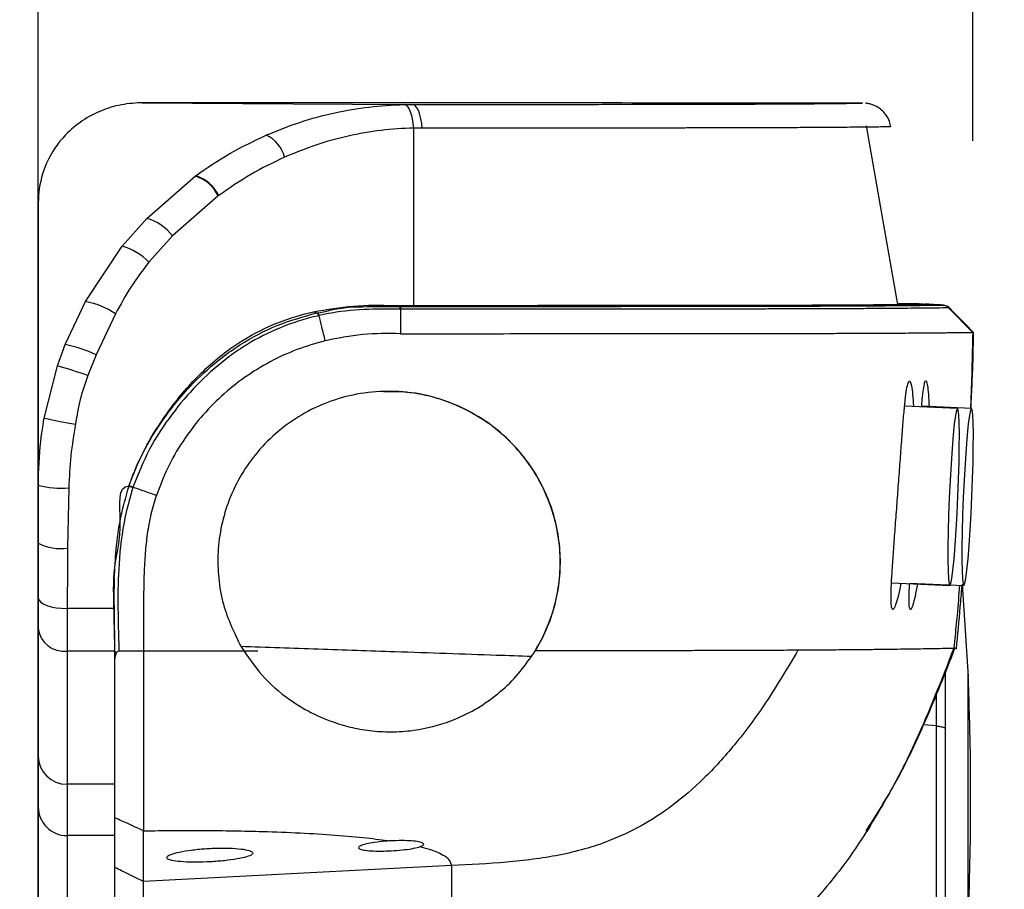
# Model space of a CAD drawing. Units: millimetres. Extents: x 0 to 297, y 0 to 210.
# Drawn here: x 51 to 56, y 134 to 139 of the extents above; entities that cross this region are included whole.
import ezdxf

# ---------------------------------------------------------------- set-up
doc = ezdxf.new("R2010")
doc.units = ezdxf.units.MM
doc.linetypes.add('SLD-Solid', pattern=[0])
doc.layers.add('DEFAULT', color=179, linetype='SLD-Solid')
doc.styles.add('SLDTEXTSTYLE2', font='GOTHIC.TTF', dxfattribs={"width": 0.913})
doc.dimstyles.new('SLDDIMSTYLE0', dxfattribs={"dimtxt": 3.5, "dimasz": 3.302, "dimexe": 0, "dimexo": 0.0625, "dimgap": 0.875, "dimtad": 1, "dimdec": 0, "dimlfac": 20, "dimrnd": 1e-09, "dimzin": 12, "dimdsep": 46, "dimtxsty": 'SLDTEXTSTYLE2', "dimsah": 1, "dimcen": 0.09, "dimadec": 0, "dimazin": 3, "dimtfac": 1, "dimtdec": 0, "dimtmove": 0, "dimatfit": 0, "dimfxl": 0, "dimfrac": 2, "dimtolj": 1, "dimtzin": 12, "dimarcsym": 0})

# ---------------------------------------------------------------- blocks, each defined once
blk = doc.blocks.new('_D_1')
at = {"layer": 'DEFAULT'}
for p, q in [((27.1816, 136.3524), (27.1816, 182.0153)), ((51.4128, 136.8462), (51.4128, 182.0153)), ((27.1816, 181.0153), (20.8316, 181.0153)), ((27.1816, 181.0153), (51.4128, 181.0153)), ((51.4128, 181.0153), (57.7628, 181.0153))]:
    blk.add_line(p, q, dxfattribs=at)
for points in [[(27.1816, 181.0153), (23.8796, 181.5233), (23.8796, 180.5073)], [(51.4128, 181.0153), (54.7148, 180.5073), (54.7148, 181.5233)]]:
    blk.add_solid(points, dxfattribs=at)
at = {"layer": 'DEFAULT', "char_height": 3.5, "attachment_point": 1, "style": 'SLDTEXTSTYLE2'}
for s, insert in [('485', (34.9541, 185.4874)), ('Inner width', (26.3791, 179.9312))]:
    blk.add_mtext(s, dxfattribs=dict(at, insert=insert))
blk = doc.blocks.new('_D_2')
at = {"layer": 'DEFAULT'}
for p, q in [((22.3035, 138.1585), (22.3035, 194.6948)), ((56.2909, 138.2324), (56.2909, 194.6948)), ((22.3035, 193.6948), (15.9535, 193.6948)), ((22.3035, 193.6948), (56.2909, 193.6948)), ((56.2909, 193.6948), (62.6409, 193.6948))]:
    blk.add_line(p, q, dxfattribs=at)
for points in [[(22.3035, 193.6948), (19.0015, 194.2028), (19.0015, 193.1868)], [(56.2909, 193.6948), (59.5929, 193.1868), (59.5929, 194.2028)]]:
    blk.add_solid(points, dxfattribs=at)
at = {"layer": 'DEFAULT', "char_height": 3.5, "attachment_point": 1, "style": 'SLDTEXTSTYLE2'}
for s, insert in [('680', (34.9541, 198.1669)), ('Outer width', (25.5138, 192.6106))]:
    blk.add_mtext(s, dxfattribs=dict(at, insert=insert))

msp = doc.modelspace()

# ---------------------------------------------------------------- linework, layer by layer
at = {"color": 7, "linetype": 'SLD-Solid', "lineweight": 25}
for p, q in [((53.4172, 138.2989), (53.3737, 138.2984)), ((51.9787, 137.8275), (52.2317, 138.0483)), ((52.2317, 138.0483), (52.2346, 138.0504)), ((52.3521, 137.9449), (52.1133, 137.7361)), ((52.3548, 137.9469), (52.3521, 137.9449)), ((51.8513, 137.6825), (51.9787, 137.8275)), ((52.1133, 137.7361), (51.9903, 137.5985)), ((51.6589, 137.393), (51.8513, 137.6825)), ((51.5538, 137.1689), (51.6589, 137.393)), ((53.2945, 137.368), (53.2983, 137.368)), ((53.3079, 137.3532), (53.3041, 137.3532)), ((56.0413, 137.3795), (56.0437, 137.3796)), ((56.0433, 137.3796), (56.0428, 137.3798)), ((56.0437, 137.3796), (56.0433, 137.3796)), ((56.1638, 137.3598), (56.2911, 137.2324)), ((51.8155, 137.3284), (51.715, 137.1155)), ((52.8495, 137.3398), (52.8694, 137.3347)), ((52.8791, 137.3204), (52.8769, 137.3199)), ((51.5132, 137.057), (51.5538, 137.1689)), ((51.715, 137.1155), (51.6712, 137.0072)), ((51.4441, 136.7849), (51.5132, 137.057)), ((53.2157, 136.9241), (53.2149, 136.9241)), ((56.2112, 136.8346), (55.9356, 136.8465)), ((56.2843, 136.8352), (56.0249, 136.8464)), ((51.4128, 136.1317), (51.4128, 136.4349)), ((51.8865, 136.4302), (51.8865, 136.4303)), ((51.5717, 136.42), (51.565, 136.1056)), ((51.8096, 135.948), (51.8077, 135.8367)), ((55.8672, 135.9236), (56.1713, 135.9104)), ((55.9618, 135.9233), (56.2444, 135.9111)), ((56.2685, 135.4332), (56.2378, 135.9179)), ((56.1974, 135.6332), (56.1925, 135.5837)), ((51.8128, 135.567), (51.5628, 135.567)), ((51.8128, 135.5274), (51.8128, 135.5671)), ((51.8128, 135.567), (51.8128, 135.5652)), ((52.5596, 135.5674), (51.9615, 135.5669)), ((53.2773, 135.1464), (53.2782, 135.1464)), ((51.8128, 134.8721), (51.5628, 134.8721)), ((51.8128, 134.604), (51.5628, 134.604)), ((51.8128, 134.6043), (51.8128, 134.6188)), ((53.5698, 134.4472), (51.9615, 134.3636)), ((55.5169, 134.3244), (55.5166, 134.3235))]:
    msp.add_line(p, q, dxfattribs=at)
at = {"color": 8, "linetype": 'SLD-Solid', "lineweight": 25}
for p, q in [((56.2857, 137.0234), (56.279, 136.8355)), ((51.8078, 135.7901), (51.5628, 135.7901)), ((56.1012, 135.1768), (56.1012, 135.3434)), ((56.1012, 135.1768), (56.0343, 135.1833))]:
    msp.add_line(p, q, dxfattribs=at)
at = {"color": 7, "linetype": 'SLD-Solid', "lineweight": 25, "flags": 128}
for points in [[(51.9549, 138.431), (52.7438, 138.4264), (53.3637, 138.4229)], [(53.4172, 138.2989), (53.4147, 138.3241), (53.4107, 138.3479), (53.4053, 138.3693), (53.3986, 138.3878), (53.3908, 138.4028), (53.3822, 138.4138), (53.3731, 138.4206), (53.3637, 138.4229)], [(55.9002, 137.3781), (55.8269, 137.7942), (55.736, 138.3103)], [(51.4128, 136.4349), (51.4128, 137.2618), (51.4128, 137.9115)], [(51.4128, 137.9115), (51.4128, 137.6175), (51.4128, 137.5899)], [(51.4128, 137.5899), (51.4128, 137.5173), (51.4128, 137.4282), (51.4128, 137.3231), (51.4128, 137.2027), (51.4128, 137.0677), (51.4128, 136.919), (51.4128, 136.7573), (51.4128, 136.5838), (51.4128, 136.3994), (51.4128, 136.2054), (51.4128, 136.0028), (51.4128, 135.7929), (51.4128, 135.5771), (51.4128, 135.3565), (51.4128, 135.1326), (51.4128, 134.9067), (51.4128, 134.6803), (51.4128, 134.4546), (51.4128, 134.2311), (51.4128, 134.0111), (51.4128, 133.7959)], [(53.2699, 137.3731), (53.2784, 137.3716), (53.2983, 137.368)], [(56.2211, 136.6322), (56.2213, 136.7018), (56.2203, 136.7587), (56.2182, 136.8008), (56.2151, 136.8264), (56.211, 136.8346), (56.2062, 136.825), (56.2008, 136.798), (56.1951, 136.7547), (56.1892, 136.6966), (56.1834, 136.6262), (56.1779, 136.5459), (56.1729, 136.4591), (56.1686, 136.3688), (56.1652, 136.2788), (56.1628, 136.1923), (56.1614, 136.1128), (56.1613, 136.0432), (56.1623, 135.9863), (56.1644, 135.9442), (56.1675, 135.9186), (56.1715, 135.9104), (56.1763, 135.92), (56.1817, 135.947), (56.1875, 135.9903), (56.1934, 136.0484), (56.1992, 136.1188), (56.2047, 136.199), (56.2097, 136.2859), (56.214, 136.3761), (56.2174, 136.4662), (56.2198, 136.5527), (56.2211, 136.6322)], [(56.2942, 136.6329), (56.2944, 136.7025), (56.2934, 136.7594), (56.2913, 136.8014), (56.2882, 136.827), (56.2841, 136.8352), (56.2793, 136.8256), (56.2739, 136.7986), (56.2682, 136.7553), (56.2623, 136.6973), (56.2565, 136.6268), (56.251, 136.5466), (56.246, 136.4597), (56.2417, 136.3695), (56.2383, 136.2794), (56.2359, 136.193), (56.2346, 136.1134), (56.2344, 136.0439), (56.2354, 135.9869), (56.2375, 135.9449), (56.2406, 135.9193), (56.2446, 135.9111), (56.2495, 135.9207), (56.2548, 135.9477), (56.2606, 135.991), (56.2665, 136.049), (56.2723, 136.1195), (56.2778, 136.1997), (56.2828, 136.2866), (56.2871, 136.3768), (56.2905, 136.4669), (56.2929, 136.5533), (56.2942, 136.6329)], [(51.4128, 135.8462), (51.4157, 135.8353), (51.4242, 135.8247), (51.4381, 135.815), (51.4567, 135.8065), (51.4795, 135.7995), (51.5054, 135.7944), (51.5335, 135.7912), (51.5628, 135.7901)]]:
    msp.add_lwpolyline(points, dxfattribs=at)
at = {"color": 7, "linetype": 'SLD-Solid', "lineweight": 25}
for centre, radius, start, end in [((52.5344, 138.1085), 0.1683, 13.2284, 66.1036), ((52.1725, 137.8575), 0.1997, 25.9528, 72.7634), ((52.1753, 137.86), 0.1994, 25.8495, 72.714), ((51.9121, 137.5845), 0.2519, 36.9907, 74.6679), ((51.7595, 137.3735), 0.3224, 44.2815, 73.4591), ((51.595, 137.0161), 0.3824, 54.7832, 80.3859), ((52.8538, 137.3136), 0.0262, 15.0041, 53.4668), ((51.4161, 136.4834), 0.6992, 64.6995, 78.6469), ((50.7229, 134.2712), 2.8957, 70.884, 74.1619), ((51.9577, 138.9526), 2.2277, 256.6713, 260.9268), ((51.5307, 136.84), 0.422, 253.7699, 275.573), ((51.5277, 136.3444), 0.2417, 241.6211, 278.8827), ((51.5484, 135.7031), 0.1369, 187.6862, 276.0251), ((51.5613, 135.0206), 0.1485, 180.5878, 270.5779), ((51.5622, 134.7535), 0.1494, 180.2255, 270.2267)]:
    msp.add_arc(centre, radius, start, end, dxfattribs=at)
for points, knots in [([(51.9549, 138.431), (51.9549, 138.431), (51.9272, 138.431), (51.8416, 138.4239), (51.7407, 138.3928), (51.64, 138.3401), (51.5368, 138.2537), (51.451, 138.1282), (51.4164, 137.9994), (51.4128, 137.9291), (51.4128, 137.9115), (51.4128, 137.9115)], [0, 0, 0, 0, 0.000005, 0.132935, 0.265858, 0.404623, 0.5433, 0.755441, 0.940421, 0.999993, 1, 1, 1, 1]), ([(55.5195, 138.4273), (55.5374, 138.4275), (55.5764, 138.4279), (55.6239, 138.4285), (55.6807, 138.4291), (55.7125, 138.4295), (55.7174, 138.4297), (55.6999, 138.4298), (55.674, 138.4299), (55.6596, 138.4299), (55.6152, 138.4299), (55.5204, 138.43), (55.3252, 138.43), (54.8755, 138.4302), (54.1134, 138.4304), (53.0883, 138.4307), (52.3327, 138.4309), (51.9549, 138.431)], [0, 0, 0, 0, 0.127844, 0.27922, 0.392652, 0.506076, 0.534644, 0.563159, 0.570372, 0.577551, 0.581552, 0.591992, 0.61145, 0.651717, 0.74828, 0.87414, 1, 1, 1, 1]), ([(52.6025, 138.2624), (52.6606, 138.2859), (52.7772, 138.3333), (52.9572, 138.381), (53.1398, 138.4132), (53.261, 138.4194), (53.3218, 138.4224)], [0, 0, 0, 0, 0.253185, 0.508669, 0.753273, 1, 1, 1, 1]), ([(53.3218, 138.4224), (53.3358, 138.4227), (53.3497, 138.4229), (53.3637, 138.4229), (53.3637, 138.4229)], [0, 0, 0, 0, 0.999947, 1, 1, 1, 1]), ([(53.3737, 138.2985), (53.3718, 138.3154), (53.3679, 138.3493), (53.3553, 138.3897), (53.3395, 138.4173), (53.3277, 138.4207), (53.3218, 138.4224)], [0, 0, 0, 0, 0.250003, 0.499994, 0.750003, 1, 1, 1, 1]), ([(53.3637, 138.4229), (53.3798, 138.4229), (53.4855, 138.4229), (53.6733, 138.423), (53.9041, 138.423), (54.0933, 138.4231), (54.267, 138.4233), (54.4224, 138.4234), (54.5577, 138.4236), (54.7045, 138.4238), (54.8492, 138.4241), (55.0186, 138.4245), (55.1762, 138.4251), (55.2603, 138.4255), (55.2983, 138.4257)], [0, 0, 0, 0, 0.007632, 0.049996, 0.09228, 0.13412, 0.176051, 0.233752, 0.291661, 0.349544, 0.4652, 0.58092, 0.810995, 1, 1, 1, 1]), ([(55.8632, 138.306), (55.8616, 138.3155), (55.858, 138.338), (55.8402, 138.3679), (55.817, 138.3933), (55.7925, 138.4104), (55.7697, 138.4208), (55.7509, 138.4261), (55.7386, 138.4282), (55.7333, 138.4288), (55.7318, 138.4289), (55.7315, 138.4289)], [0, 0, 0, 0, 0.141808, 0.335586, 0.5038, 0.650278, 0.774983, 0.875251, 0.942241, 0.98709, 1, 1, 1, 1]), ([(53.3737, 138.2985), (53.3737, 138.2985), (53.3156, 138.2985), (53.2016, 138.2898), (53.0295, 138.2599), (52.8608, 138.2139), (52.7525, 138.1694), (52.6982, 138.147)], [0, 0, 0, 0, 0.000004, 0.247072, 0.496615, 0.747181, 1, 1, 1, 1]), ([(53.3737, 138.0928), (53.3737, 138.1479), (53.3737, 138.2164), (53.3737, 138.2849), (53.3737, 138.2985)], [0, 0, 0, 0, 0.80254, 1, 1, 1, 1]), ([(55.8616, 138.3057), (55.8618, 138.3057), (55.8656, 138.3055), (55.8175, 138.3051), (55.7832, 138.3046), (55.7504, 138.3043), (55.7351, 138.3042)], [0, 0, 0, 0, 0.017891, 0.360287, 0.702714, 1, 1, 1, 1]), ([(52.2346, 138.0504), (52.2929, 138.0907), (52.4102, 138.1716), (52.5382, 138.232), (52.6025, 138.2624)], [0, 0, 0, 0, 0.497124, 1, 1, 1, 1]), ([(52.6982, 138.147), (52.6388, 138.1186), (52.5193, 138.0615), (52.4099, 137.9853), (52.3548, 137.9469)], [0, 0, 0, 0, 0.497183, 1, 1, 1, 1]), ([(53.3738, 137.7713), (53.3738, 137.8249), (53.3737, 137.9321), (53.3737, 138.0393), (53.3737, 138.0928)], [0, 0, 0, 0, 0.5, 1, 1, 1, 1]), ([(51.9903, 137.5985), (51.9577, 137.5562), (51.8922, 137.471), (51.8411, 137.3761), (51.8155, 137.3284)], [0, 0, 0, 0, 0.497121, 1, 1, 1, 1]), ([(52.8495, 137.3398), (52.919, 137.352), (53.0592, 137.3767), (53.1992, 137.3743), (53.2699, 137.3731)], [0, 0, 0, 0, 0.495169, 1, 1, 1, 1]), ([(52.8694, 137.3347), (52.8694, 137.3347), (52.8911, 137.3347), (52.977, 137.3641), (53.1206, 137.3674), (53.2399, 137.3678), (53.2945, 137.368)], [0, 0, 0, 0, 0.000006, 0.153628, 0.612675, 1, 1, 1, 1]), ([(53.3041, 137.3532), (53.2491, 137.3536), (53.1297, 137.3545), (52.9862, 137.343), (52.9005, 137.3249), (52.8791, 137.3204)], [0, 0, 0, 0, 0.390431, 0.847509, 1, 1, 1, 1]), ([(53.2699, 137.3731), (53.3232, 137.3731), (53.4368, 137.3732), (53.5937, 137.3733), (53.7333, 137.3733), (53.8494, 137.3734), (53.9566, 137.3735), (54.0558, 137.3736), (54.1627, 137.3737), (54.2781, 137.3738), (54.4006, 137.3739), (54.5119, 137.3739), (54.6095, 137.374), (54.7376, 137.3741), (54.8779, 137.3742), (55.0137, 137.3743), (55.127, 137.3745), (55.2007, 137.3746), (55.2504, 137.3747), (55.2792, 137.3748), (55.3075, 137.3749), (55.3354, 137.3749), (55.3565, 137.375), (55.3694, 137.3751), (55.3752, 137.3751), (55.3802, 137.3751), (55.3871, 137.3751), (55.3957, 137.3751), (55.406, 137.3752), (55.4179, 137.3752), (55.4422, 137.3753), (55.4682, 137.3754), (55.4938, 137.3755), (55.5115, 137.3756), (55.5303, 137.3757), (55.552, 137.3758), (55.5761, 137.3759), (55.602, 137.376), (55.6297, 137.3761), (55.6491, 137.3762), (55.6606, 137.3763), (55.6637, 137.3763), (55.6668, 137.3764), (55.67, 137.3764), (55.6732, 137.3764), (55.6807, 137.3764), (55.6975, 137.3765), (55.7225, 137.3767), (55.7518, 137.3769), (55.7748, 137.3771), (55.7927, 137.3772), (55.8048, 137.3773), (55.8162, 137.3774), (55.8265, 137.3775), (55.8359, 137.3775), (55.8456, 137.3776), (55.8554, 137.3777), (55.8648, 137.3778), (55.8725, 137.3778), (55.8783, 137.3779), (55.8829, 137.3779), (55.8868, 137.378), (55.8908, 137.378), (55.8947, 137.3781), (55.8986, 137.3781), (55.9025, 137.3781), (55.9064, 137.3782), (55.916, 137.3783), (55.9365, 137.3785), (55.9574, 137.3787), (55.9737, 137.3788), (55.9807, 137.3789), (55.9869, 137.379), (55.9922, 137.379), (55.9966, 137.3791), (56, 137.3791), (56.0032, 137.3792), (56.0063, 137.3792), (56.0099, 137.3792), (56.0133, 137.3793), (56.0164, 137.3793), (56.0194, 137.3793), (56.0235, 137.3794), (56.0284, 137.3794), (56.0333, 137.3795), (56.0368, 137.3795), (56.0392, 137.3796), (56.0406, 137.3796), (56.0412, 137.3796), (56.0413, 137.3796)], [0, 0, 0, 0, 0.010336, 0.022026, 0.031265, 0.039095, 0.046904, 0.055266, 0.062544, 0.073785, 0.08671, 0.100005, 0.112468, 0.125048, 0.156297, 0.187543, 0.216956, 0.250012, 0.260793, 0.272028, 0.283715, 0.295855, 0.308448, 0.312818, 0.314328, 0.316773, 0.320156, 0.324475, 0.329731, 0.335924, 0.343055, 0.368598, 0.380339, 0.389674, 0.401873, 0.416936, 0.433843, 0.453322, 0.475373, 0.5, 0.502666, 0.505387, 0.508162, 0.510991, 0.513875, 0.516813, 0.531394, 0.560433, 0.589611, 0.621854, 0.636143, 0.650739, 0.664355, 0.676992, 0.688649, 0.699328, 0.714133, 0.726523, 0.736499, 0.744728, 0.75, 0.755481, 0.760962, 0.766443, 0.771925, 0.777408, 0.782891, 0.788375, 0.818551, 0.872497, 0.884142, 0.895598, 0.905648, 0.914292, 0.921532, 0.92737, 0.930915, 0.937236, 0.943253, 0.948968, 0.95438, 0.959491, 0.964302, 0.975975, 0.985349, 0.991428, 0.99589, 0.999575, 1, 1, 1, 1]), ([(53.3041, 137.3532), (53.3034, 137.3553), (53.3021, 137.3594), (53.2997, 137.3639), (53.2971, 137.367), (53.2954, 137.3677), (53.2945, 137.368)], [0, 0, 0, 0, 0.250022, 0.499995, 0.750015, 1, 1, 1, 1]), ([(53.2983, 137.368), (53.4076, 137.368), (53.626, 137.368), (53.9292, 137.3681), (54.1951, 137.3682), (54.4079, 137.3683), (54.5761, 137.3684), (54.7113, 137.3685), (54.8512, 137.3687), (54.9877, 137.3688), (55.1134, 137.369), (55.2348, 137.3693), (55.3485, 137.3695), (55.4519, 137.3699), (55.5661, 137.3703), (55.6554, 137.3707), (55.7205, 137.3711), (55.7802, 137.3714), (55.847, 137.3719), (55.9219, 137.3725), (55.9766, 137.3731), (56.0266, 137.3736), (56.0765, 137.3742), (56.1053, 137.3744), (56.132, 137.3748), (56.132, 137.3748), (56.132, 137.3748)], [0, 0, 0, 0, 0.021092, 0.042142, 0.06244, 0.082754, 0.100143, 0.117589, 0.135019, 0.163654, 0.192338, 0.221013, 0.264624, 0.308236, 0.351852, 0.439053, 0.48265, 0.504448, 0.591647, 0.678837, 0.766028, 0.809623, 0.896813, 0.984004, 1, 1, 1, 1, 1]), ([(53.3079, 137.3532), (53.3073, 137.3553), (53.3059, 137.3594), (53.3035, 137.3639), (53.301, 137.367), (53.2992, 137.3677), (53.2983, 137.368)], [0, 0, 0, 0, 0.250023, 0.500002, 0.750015, 1, 1, 1, 1]), ([(53.3041, 137.3532), (53.3041, 137.3342), (53.3041, 137.2917), (53.3041, 137.2491), (53.3041, 137.2255)], [0, 0, 0, 0, 0.446308, 1, 1, 1, 1]), ([(56.1649, 137.3601), (56.1623, 137.36), (56.1452, 137.3598), (56.1064, 137.3593), (56.0599, 137.3588), (56.0094, 137.3583), (55.9548, 137.3578), (55.8798, 137.3571), (55.8131, 137.3567), (55.7533, 137.3563), (55.6882, 137.3559), (55.5988, 137.3555), (55.4845, 137.3551), (55.3809, 137.3548), (55.267, 137.3545), (55.1452, 137.3543), (55.0189, 137.3541), (54.8816, 137.3539), (54.7406, 137.3538), (54.6039, 137.3537), (54.4336, 137.3535), (54.2176, 137.3534), (53.9474, 137.3533), (53.64, 137.3533), (53.4187, 137.3532), (53.3079, 137.3532)], [0, 0, 0, 0, 0.015997, 0.102978, 0.189955, 0.233445, 0.320427, 0.407413, 0.494416, 0.516167, 0.559673, 0.64671, 0.690266, 0.733819, 0.777407, 0.80613, 0.834862, 0.863544, 0.881109, 0.89869, 0.916214, 0.936817, 0.957405, 0.978681, 1, 1, 1, 1]), ([(56.0323, 137.3802), (56.0266, 137.3803), (56.0177, 137.3805), (55.9913, 137.3809), (55.9646, 137.3812), (55.9214, 137.3817), (55.8995, 137.3819)], [0, 0, 0, 0, 0.369105, 0.576567, 0.786041, 1, 1, 1, 1]), ([(56.1397, 137.3748), (56.1162, 137.3761), (56.0832, 137.3778), (56.0502, 137.3795), (56.0407, 137.38)], [0, 0, 0, 0, 0.711878, 1, 1, 1, 1]), ([(56.0413, 137.3795), (56.0487, 137.3791), (56.0787, 137.3776), (56.1087, 137.376), (56.1313, 137.3748)], [0, 0, 0, 0, 0.246033, 1, 1, 1, 1]), ([(56.1649, 137.3601), (56.1626, 137.3621), (56.1581, 137.3663), (56.1499, 137.3708), (56.1412, 137.3739), (56.1351, 137.3745), (56.132, 137.3748)], [0, 0, 0, 0, 0.250011, 0.499972, 0.750001, 1, 1, 1, 1]), ([(56.2954, 137.2325), (56.2843, 137.2438), (56.2629, 137.2654), (56.2149, 137.3141), (56.1816, 137.348), (56.1593, 137.3708)], [0, 0, 0, 0, 0.262439, 0.504965, 1, 1, 1, 1]), ([(51.8865, 136.4303), (51.9088, 136.4882), (51.9535, 136.6042), (52.0621, 136.7842), (52.204, 136.9688), (52.3799, 137.1308), (52.5681, 137.246), (52.7234, 137.3086), (52.819, 137.3323), (52.8495, 137.3398)], [0, 0, 0, 0, 0.1337042, 0.2676494, 0.4518302, 0.635702, 0.7832215, 0.9307823, 1, 1, 1, 1]), ([(51.887, 136.432), (51.8906, 136.4423), (51.9159, 136.5162), (51.9786, 136.6486), (52.0895, 136.8178), (52.2202, 136.9712), (52.3481, 137.0861), (52.4931, 137.1884), (52.6569, 137.2754), (52.7971, 137.3146), (52.8672, 137.3342)], [0, 0, 0, 0, 0.023381, 0.167755, 0.312297, 0.456225, 0.600109, 0.682695, 0.841311, 1, 1, 1, 1]), ([(52.8769, 137.3199), (52.8648, 137.317), (52.7889, 137.2991), (52.6522, 137.252), (52.5021, 137.1725), (52.364, 137.0743), (52.2372, 136.9602), (52.105, 136.8031), (51.9871, 136.6256), (51.9335, 136.4906), (51.9068, 136.4232)], [0, 0, 0, 0, 0.027418, 0.171817, 0.316171, 0.398475, 0.542691, 0.686945, 0.843596, 1, 1, 1, 1]), ([(52.8672, 137.3342), (52.8679, 137.3344), (52.8686, 137.3347), (52.8694, 137.3347), (52.8694, 137.3347)], [0, 0, 0, 0, 0.998687, 1, 1, 1, 1]), ([(52.8769, 137.3199), (52.8751, 137.3237), (52.8715, 137.3314), (52.8686, 137.3333), (52.8672, 137.3342)], [0, 0, 0, 0, 0.500014, 1, 1, 1, 1]), ([(52.8769, 137.3199), (52.8817, 137.3003), (52.8926, 137.2565), (52.9034, 137.2127), (52.9094, 137.1884)], [0, 0, 0, 0, 0.4474212, 1, 1, 1, 1]), ([(53.3041, 137.2255), (53.2381, 137.2263), (53.1063, 137.228), (52.9751, 137.2015), (52.9096, 137.1882)], [0, 0, 0, 0, 0.500351, 1, 1, 1, 1]), ([(53.3041, 137.2255), (53.4045, 137.2255), (53.6006, 137.2255), (53.8768, 137.2256), (54.108, 137.2256), (54.2997, 137.2257), (54.4601, 137.2258), (54.6087, 137.2259), (54.7634, 137.226), (54.9184, 137.2261), (55.0688, 137.2263), (55.2043, 137.2265), (55.3259, 137.2267), (55.4364, 137.2269), (55.4976, 137.2271), (55.5294, 137.2272)], [0, 0, 0, 0, 0.066677, 0.130277, 0.192614, 0.239828, 0.288468, 0.339446, 0.393591, 0.471909, 0.558441, 0.654111, 0.759481, 0.874791, 1, 1, 1, 1]), ([(55.5294, 137.2272), (55.5631, 137.2273), (55.6328, 137.2275), (55.7175, 137.2278), (55.795, 137.2282), (55.8641, 137.2285), (55.9264, 137.2289), (55.9825, 137.2293), (56.0333, 137.2297), (56.0762, 137.2301), (56.1127, 137.2304), (56.1437, 137.2307), (56.172, 137.231), (56.1978, 137.2313), (56.2198, 137.2315), (56.2382, 137.2317), (56.2534, 137.2319), (56.2655, 137.2321), (56.2749, 137.2322), (56.2817, 137.2323), (56.2871, 137.2323), (56.2899, 137.2324), (56.2911, 137.2324)], [0, 0, 0, 0, 0.058575, 0.121394, 0.18805, 0.258013, 0.330635, 0.40515, 0.480671, 0.556195, 0.615865, 0.674189, 0.730487, 0.784028, 0.834031, 0.872397, 0.90722, 0.937964, 0.95801, 0.975202, 0.989286, 1, 1, 1, 1]), ([(56.2822, 136.8353), (56.2822, 136.8354), (56.2844, 136.8865), (56.2885, 136.9746), (56.2937, 137.1049), (56.2949, 137.1895), (56.2955, 137.2325)], [0, 0, 0, 0, 0.00031, 0.307333, 0.647349, 1, 1, 1, 1]), ([(56.2911, 137.2324), (56.2909, 137.2196), (56.2903, 137.1941), (56.2897, 137.1684), (56.2894, 137.1555)], [0, 0, 0, 0, 0.4999841, 1, 1, 1, 1]), ([(56.2955, 137.2325), (56.2955, 137.2325), (56.297, 137.2325), (56.2941, 137.2325), (56.2911, 137.2324)], [0, 0, 0, 0, 0.0081372, 1, 1, 1, 1]), ([(52.9096, 137.1882), (52.8604, 137.1741), (52.7619, 137.146), (52.621, 137.0806), (52.4884, 136.9993), (52.3669, 136.9015), (52.258, 136.7891), (52.164, 136.663), (52.0851, 136.5267), (52.0477, 136.4291), (52.0292, 136.3807)], [0, 0, 0, 0, 0.124651, 0.249676, 0.375201, 0.499947, 0.624499, 0.750127, 0.876015, 1, 1, 1, 1]), ([(56.2894, 137.1555), (56.2893, 137.154), (56.289, 137.1421), (56.2879, 137.0975), (56.2866, 137.0547), (56.2857, 137.0234)], [0, 0, 0, 0, 0.036041, 0.296233, 1, 1, 1, 1]), ([(51.6712, 137.0072), (51.657, 136.9659), (51.6285, 136.8829), (51.6138, 136.7963), (51.6064, 136.7528)], [0, 0, 0, 0, 0.496853, 1, 1, 1, 1]), ([(55.8995, 136.3836), (55.9024, 136.4226), (55.9081, 136.5007), (55.9163, 136.6133), (55.9241, 136.717), (55.9315, 136.8078), (55.9388, 136.8823), (55.9461, 136.9374), (55.9535, 136.9711), (55.9609, 136.9821), (55.9681, 136.9701), (55.9746, 136.9345), (55.9793, 136.8918), (55.981, 136.8553), (55.9815, 136.8445)], [0, 0, 0, 0, 0.08797, 0.176192, 0.263805, 0.351761, 0.439163, 0.526633, 0.614066, 0.701104, 0.788609, 0.875675, 0.963267, 1, 1, 1, 1]), ([(56.0245, 136.8426), (56.0256, 136.8554), (56.0288, 136.8938), (56.0339, 136.9376), (56.0402, 136.9723), (56.0463, 136.9832), (56.0523, 136.9714), (56.0577, 136.936), (56.0616, 136.8919), (56.0629, 136.8535), (56.0634, 136.841)], [0, 0, 0, 0, 0.071627, 0.21491, 0.358116, 0.500702, 0.644044, 0.786654, 0.930135, 1, 1, 1, 1]), ([(53.9885, 135.5412), (53.9888, 135.5417), (54.0151, 135.5811), (54.0618, 135.665), (54.1093, 135.7967), (54.1352, 135.9324), (54.1401, 136.0676), (54.1243, 136.2026), (54.0871, 136.3369), (54.0275, 136.4676), (53.9434, 136.5926), (53.8352, 136.7058), (53.7049, 136.8008), (53.5562, 136.8725), (53.3987, 136.9155), (53.2354, 136.9293), (53.0778, 136.9143), (52.9253, 136.872), (52.787, 136.8062), (52.6618, 136.7175), (52.5564, 136.6122), (52.4702, 136.4909), (52.407, 136.3612), (52.366, 136.2239), (52.3476, 136.0854), (52.3515, 135.9464), (52.381, 135.7762), (52.4354, 135.6642), (52.4699, 135.593)], [0, 0, 0, 0, 0.000471, 0.036336, 0.073317, 0.107994, 0.143611, 0.17968, 0.216609, 0.256484, 0.297332, 0.340775, 0.38545, 0.429215, 0.474382, 0.515929, 0.55881, 0.598264, 0.638948, 0.676971, 0.716173, 0.752898, 0.790755, 0.826436, 0.863148, 0.898993, 0.935768, 1, 1, 1, 1]), ([(54.0051, 135.5654), (54.0094, 135.5726), (54.0378, 135.6191), (54.0822, 135.7116), (54.1218, 135.8438), (54.1401, 135.9788), (54.1381, 136.1128), (54.1155, 136.2464), (54.0714, 136.3795), (54.0043, 136.5084), (53.9121, 136.6305), (53.7959, 136.7391), (53.6587, 136.8274), (53.5049, 136.8897), (53.3556, 136.9233), (53.257, 136.9223), (53.2157, 136.9219)], [0, 0, 0, 0, 0.01245, 0.081211, 0.152102, 0.218859, 0.287362, 0.358084, 0.430454, 0.509501, 0.590495, 0.676079, 0.764168, 0.849003, 0.9366, 1, 1, 1, 1]), ([(51.4128, 136.4349), (51.4128, 136.4349), (51.4128, 136.4349), (51.4173, 136.6356), (51.4351, 136.735), (51.4441, 136.7849)], [0, 0, 0, 0, 0.000002, 0.49762, 1, 1, 1, 1]), ([(51.6064, 136.7528), (51.5975, 136.6977), (51.5797, 136.5872), (51.5744, 136.4759), (51.5717, 136.42)], [0, 0, 0, 0, 0.498472, 1, 1, 1, 1]), ([(51.8128, 135.5669), (51.8114, 135.6334), (51.8083, 135.7767), (51.8009, 136.0175), (51.8587, 136.192), (51.8238, 136.4302), (51.8865, 136.4302), (51.8865, 136.4302)], [0, 0, 0, 0, 0.234924, 0.507016, 0.788358, 0.999999, 1, 1, 1, 1]), ([(51.8096, 135.948), (51.8122, 135.9983), (51.8176, 136.1038), (51.8396, 136.2663), (51.8708, 136.3754), (51.8865, 136.4303)], [0, 0, 0, 0, 0.311398, 0.653249, 1, 1, 1, 1]), ([(51.8865, 136.4302), (51.8865, 136.4302), (51.8865, 136.4309), (51.8868, 136.4314), (51.887, 136.432)], [0, 0, 0, 0, 0.003274, 1, 1, 1, 1]), ([(51.9062, 136.4215), (51.9033, 136.4226), (51.8974, 136.4248), (51.8911, 136.4274), (51.8871, 136.4294), (51.8867, 136.43), (51.8865, 136.4302)], [0, 0, 0, 0, 0.250012, 0.5000187, 0.7500048, 1, 1, 1, 1]), ([(51.9068, 136.4232), (51.9038, 136.4243), (51.8979, 136.4265), (51.8917, 136.4292), (51.8876, 136.4311), (51.8872, 136.4317), (51.887, 136.432)], [0, 0, 0, 0, 0.24999, 0.499995, 0.750005, 1, 1, 1, 1]), ([(51.9062, 136.4215), (51.8892, 136.3617), (51.8498, 136.2225), (51.8297, 135.9864), (51.8261, 135.8092), (51.8338, 135.567), (51.8338, 135.567), (51.8338, 135.567)], [0, 0, 0, 0, 0.214363, 0.498904, 0.773782, 0.999999, 1, 1, 1, 1]), ([(51.9068, 136.4232), (51.9068, 136.4232), (51.9067, 136.4226), (51.9064, 136.422), (51.9062, 136.4215)], [0, 0, 0, 0, 0.003328, 1, 1, 1, 1]), ([(52.029, 136.3808), (52.0052, 136.3891), (51.9645, 136.4032), (51.9237, 136.4173), (51.9068, 136.4232)], [0, 0, 0, 0, 0.58355, 1, 1, 1, 1]), ([(52.0292, 136.3807), (52.0191, 136.3482), (51.9987, 136.2818), (51.9808, 136.1809), (51.9697, 136.0773), (51.9639, 135.9648), (51.9621, 135.8376), (51.9618, 135.7021), (51.9616, 135.611), (51.9615, 135.567)], [0, 0, 0, 0, 0.121954, 0.249291, 0.368502, 0.499193, 0.659302, 0.835036, 1, 1, 1, 1]), ([(55.9163, 135.9214), (55.9138, 135.9085), (55.9063, 135.8702), (55.8945, 135.8265), (55.8824, 135.7922), (55.873, 135.7813), (55.8669, 135.7933), (55.8642, 135.8279), (55.865, 135.8838), (55.8687, 135.9588), (55.8747, 136.0499), (55.8823, 136.1538), (55.8908, 136.2664), (55.8966, 136.3446), (55.8995, 136.3836)], [0, 0, 0, 0, 0.044273, 0.131274, 0.217648, 0.304439, 0.390827, 0.477459, 0.564293, 0.650923, 0.738199, 0.82515, 0.912623, 1, 1, 1, 1]), ([(51.4128, 135.8462), (51.4128, 135.8927), (51.4128, 135.9864), (51.4128, 136.0831), (51.4128, 136.1317)], [0, 0, 0, 0, 0.4967139, 1, 1, 1, 1]), ([(51.565, 136.1056), (51.5649, 136.0687), (51.5647, 136.0319), (51.5647, 136.0319), (51.5647, 136.0319)], [0, 0, 0, 0, 0.99999, 1, 1, 1, 1]), ([(51.5647, 136.0319), (51.5647, 136.0319), (51.5673, 135.9904), (51.5637, 135.9091), (51.5631, 135.8298), (51.5628, 135.7901)], [0, 0, 0, 0, 0.000024, 0.498433, 1, 1, 1, 1]), ([(56.0023, 135.9177), (56.0003, 135.9062), (55.9939, 135.8692), (55.9839, 135.8266), (55.9733, 135.792), (55.9653, 135.7811), (55.9603, 135.7928), (55.9585, 135.8281), (55.9591, 135.8712), (55.961, 135.9081), (55.9616, 135.9195)], [0, 0, 0, 0, 0.066007, 0.21149, 0.355953, 0.501119, 0.64561, 0.790503, 0.935705, 1, 1, 1, 1]), ([(56.2057, 135.578), (56.2128, 135.6508), (56.2233, 135.7582), (56.2321, 135.8699), (56.235, 135.9058)], [0, 0, 0, 0, 0.677993, 1, 1, 1, 1]), ([(51.4128, 135.6848), (51.4128, 135.7132), (51.4128, 135.7605), (51.4128, 135.8216), (51.4128, 135.8462)], [0, 0, 0, 0, 0.598688, 1, 1, 1, 1]), ([(51.8077, 135.8367), (51.8081, 135.7836), (51.8088, 135.7022), (51.8106, 135.6431), (51.8113, 135.6226)], [0, 0, 0, 0, 0.652516, 1, 1, 1, 1]), ([(51.5628, 135.7901), (51.5628, 135.7587), (51.5628, 135.7014), (51.5628, 135.6252), (51.5628, 135.5866), (51.5628, 135.567)], [0, 0, 0, 0, 0.3726013, 0.6812789, 1, 1, 1, 1]), ([(51.4128, 135.0191), (51.4128, 135.0589), (51.4128, 135.1384), (51.4128, 135.2855), (51.4128, 135.4327), (51.4128, 135.5605), (51.4128, 135.6434), (51.4128, 135.6848)], [0, 0, 0, 0, 0.285646, 0.571409, 0.78345, 0.891818, 1, 1, 1, 1]), ([(51.5628, 135.567), (51.5628, 135.567), (51.5628, 135.567), (51.5628, 135.3687), (51.5628, 135.2773), (51.5628, 135.1281), (51.5628, 134.9945), (51.5628, 134.9128), (51.5628, 134.8721)], [0, 0, 0, 0, 0.000001, 0.145426, 0.291827, 0.438157, 0.720154, 1, 1, 1, 1]), ([(51.8128, 135.5669), (51.8131, 135.5659), (51.8137, 135.5637), (51.8172, 135.5613), (51.8201, 135.5601), (51.8209, 135.5598)], [0, 0, 0, 0, 0.418775, 0.837607, 1, 1, 1, 1]), ([(51.8128, 135.1474), (51.8128, 135.1486), (51.8128, 135.1845), (51.8128, 135.2803), (51.8128, 135.4145), (51.8128, 135.526), (51.8128, 135.5652)], [0, 0, 0, 0, 0.013163, 0.39929, 0.789109, 1, 1, 1, 1]), ([(51.8209, 135.5598), (51.818, 135.5539), (51.8132, 135.544), (51.8129, 135.5322), (51.8128, 135.5274)], [0, 0, 0, 0, 0.590679, 1, 1, 1, 1]), ([(51.8338, 135.567), (51.8317, 135.5667), (51.8267, 135.5661), (51.823, 135.5627), (51.8212, 135.5603), (51.8209, 135.5598)], [0, 0, 0, 0, 0.36153, 0.872326, 1, 1, 1, 1]), ([(51.9615, 135.567), (51.9234, 135.567), (51.8808, 135.567), (51.8383, 135.567), (51.8338, 135.567)], [0, 0, 0, 0, 0.894892, 1, 1, 1, 1]), ([(51.9615, 135.567), (51.9615, 135.5057), (51.9615, 135.3879), (51.9615, 135.2542), (51.9614, 135.1676), (51.9614, 135.1134), (51.9614, 135.0823), (51.9613, 135.0538), (51.9613, 135.0276), (51.9613, 135.0034), (51.9613, 134.9811), (51.9613, 134.9605), (51.9612, 134.9225), (51.9612, 134.8741), (51.9611, 134.8216), (51.9612, 134.7794), (51.9612, 134.7406), (51.9613, 134.7023), (51.9615, 134.6644), (51.9616, 134.641), (51.9616, 134.6293)], [0, 0, 0, 0, 0.103315, 0.198689, 0.286135, 0.316858, 0.346442, 0.374885, 0.402186, 0.428345, 0.453363, 0.47724, 0.499978, 0.590193, 0.665377, 0.725561, 0.785741, 0.85716, 0.928588, 1, 1, 1, 1]), ([(52.4699, 135.593), (52.5053, 135.5406), (52.577, 135.4344), (52.7034, 135.3253), (52.8344, 135.2442), (52.9503, 135.1949), (53.0644, 135.1637), (53.1697, 135.1476), (53.2834, 135.1441), (53.4265, 135.1583), (53.5723, 135.2003), (53.7082, 135.2685), (53.8153, 135.3442), (53.9117, 135.435), (53.9627, 135.5056), (53.9885, 135.5412)], [0, 0, 0, 0, 0.118387, 0.240028, 0.323573, 0.408682, 0.463969, 0.520508, 0.575921, 0.633587, 0.72898, 0.793702, 0.860285, 0.929369, 1, 1, 1, 1]), ([(52.4699, 135.593), (52.6048, 135.5884), (52.8747, 135.5791), (53.2344, 135.5668), (53.5453, 135.556), (53.7858, 135.5478), (53.9275, 135.5432), (53.9885, 135.5412)], [0, 0, 0, 0, 0.256111, 0.512677, 0.688405, 0.865946, 1, 1, 1, 1]), ([(55.3789, 135.572), (55.3247, 135.4805), (55.2236, 135.3098), (55.0578, 135.0849), (54.8941, 134.9034), (54.7302, 134.7611), (54.5652, 134.6533), (54.3687, 134.561), (54.1322, 134.4955), (53.8541, 134.4619), (53.6659, 134.4522), (53.5698, 134.4472)], [0, 0, 0, 0, 0.140673, 0.26274, 0.369352, 0.463809, 0.549461, 0.62952, 0.750513, 0.872493, 1, 1, 1, 1]), ([(55.3787, 135.572), (55.3412, 135.5718), (55.2749, 135.5715), (55.156, 135.571), (55.0253, 135.5705), (54.8846, 135.5701), (54.7439, 135.5697), (54.6141, 135.5694), (54.4521, 135.5691), (54.2553, 135.5688), (54.0876, 135.5686), (54.007, 135.5685)], [0, 0, 0, 0, 0.180567, 0.319437, 0.45834, 0.596994, 0.673683, 0.75044, 0.826969, 0.9168, 1, 1, 1, 1]), ([(56.1923, 135.5819), (56.1532, 135.5811), (56.0844, 135.5796), (55.9655, 135.5776), (55.8554, 135.5761), (55.7472, 135.5749), (55.6498, 135.5739), (55.537, 135.573), (55.4315, 135.5723), (55.3787, 135.572)], [0, 0, 0, 0, 0.2477059, 0.4355867, 0.6234912, 0.717549, 0.8116047, 0.9058092, 1, 1, 1, 1]), ([(55.7341, 134.6287), (55.7808, 134.7019), (55.8982, 134.8856), (56.0509, 135.2073), (56.1488, 135.456), (56.1985, 135.5825)], [0, 0, 0, 0, 0.245218, 0.615924, 1, 1, 1, 1]), ([(56.193, 135.5837), (56.1289, 135.4191), (56.0328, 135.1721), (55.8753, 134.8536), (55.7836, 134.7014), (55.7377, 134.6254)], [0, 0, 0, 0, 0.499928, 0.7499913, 1, 1, 1, 1]), ([(56.2051, 135.5825), (56.2052, 135.5825), (56.2077, 135.5825), (56.2003, 135.5822), (56.1951, 135.582), (56.1923, 135.5819)], [0, 0, 0, 0, 0.036171, 0.483236, 1, 1, 1, 1]), ([(51.8128, 134.6974), (51.8128, 134.731), (51.8128, 134.7981), (51.8128, 134.9123), (51.8128, 135.0354), (51.8128, 135.1621), (51.8128, 135.2933), (51.8128, 135.4167), (51.8128, 135.4905), (51.8128, 135.5274)], [0, 0, 0, 0, 0.213871, 0.42819, 0.573166, 0.718825, 0.857775, 0.928916, 1, 1, 1, 1]), ([(56.268, 134.1742), (56.2706, 134.2454), (56.2768, 134.4158), (56.2808, 134.7058), (56.2805, 135.0574), (56.2722, 135.3097), (56.2679, 135.4424)], [0, 0, 0, 0, 0.168612, 0.403115, 0.685956, 1, 1, 1, 1]), ([(56.2681, 135.4385), (56.2681, 135.4415), (56.2681, 135.445), (56.2681, 135.4428), (56.2681, 135.4424)], [0, 0, 0, 0, 0.84321, 1, 1, 1, 1]), ([(56.1012, 133.8917), (56.1012, 133.9976), (56.1012, 134.2068), (56.1012, 134.539), (56.1012, 134.8645), (56.1012, 135.0745), (56.1012, 135.1768)], [0, 0, 0, 0, 0.263043, 0.519366, 0.765824, 1, 1, 1, 1]), ([(56.1012, 135.1768), (56.1073, 135.176), (56.119, 135.1745), (56.1325, 135.1715), (56.1423, 135.168), (56.1451, 135.1654), (56.1465, 135.1641)], [0, 0, 0, 0, 0.256174, 0.500002, 0.743848, 1, 1, 1, 1]), ([(56.1465, 135.1641), (56.1465, 135.0653), (56.1465, 134.8626), (56.1465, 134.5483), (56.1465, 134.2276), (56.1465, 134.0257), (56.1465, 133.9234)], [0, 0, 0, 0, 0.234189, 0.480649, 0.73697, 1, 1, 1, 1]), ([(51.4128, 134.7529), (51.4128, 134.7712), (51.4128, 134.808), (51.4128, 134.8895), (51.4128, 134.9676), (51.4128, 135.0191)], [0, 0, 0, 0, 0.253959, 0.507922, 1, 1, 1, 1]), ([(51.5628, 134.8721), (51.5628, 134.8202), (51.5628, 134.7415), (51.5628, 134.6595), (51.5628, 134.6225), (51.5628, 134.604)], [0, 0, 0, 0, 0.492777, 0.74662, 1, 1, 1, 1]), ([(51.4128, 133.9144), (51.4128, 133.963), (51.4128, 134.0602), (51.4128, 134.2382), (51.4128, 134.4189), (51.4128, 134.5903), (51.4128, 134.6987), (51.4128, 134.7529)], [0, 0, 0, 0, 0.25095, 0.501902, 0.750879, 0.875443, 1, 1, 1, 1]), ([(51.9616, 134.6293), (51.9237, 134.6466), (51.8741, 134.6693), (51.8245, 134.6921), (51.8128, 134.6974)], [0, 0, 0, 0, 0.7636177, 1, 1, 1, 1]), ([(51.8128, 134.4378), (51.8128, 134.4587), (51.8128, 134.5005), (51.8128, 134.5822), (51.8128, 134.6548), (51.8128, 134.6974)], [0, 0, 0, 0, 0.291971, 0.583949, 1, 1, 1, 1]), ([(51.9615, 134.3636), (51.9616, 134.4001), (51.9618, 134.473), (51.9617, 134.5772), (51.9616, 134.6293)], [0, 0, 0, 0, 0.50001, 1, 1, 1, 1]), ([(51.9616, 134.6293), (52.0676, 134.6302), (52.2795, 134.632), (52.5531, 134.6273), (52.7815, 134.6186), (52.965, 134.6074), (53.1242, 134.5934), (53.2105, 134.5817), (53.2499, 134.5764)], [0, 0, 0, 0, 0.219427, 0.438791, 0.585059, 0.731305, 0.877516, 1, 1, 1, 1]), ([(51.5628, 134.604), (51.5628, 134.5498), (51.5628, 134.4413), (51.5628, 134.2696), (51.5628, 134.0887), (51.5628, 133.9105), (51.5628, 133.8132), (51.5628, 133.7646)], [0, 0, 0, 0, 0.124529, 0.249064, 0.498328, 0.749187, 1, 1, 1, 1]), ([(51.8128, 133.7629), (51.8128, 133.8032), (51.8128, 133.8837), (51.8128, 134.0138), (51.8128, 134.1456), (51.8128, 134.2795), (51.8128, 134.4249), (51.8128, 134.5471), (51.8128, 134.6043)], [0, 0, 0, 0, 0.209212, 0.418424, 0.568332, 0.718239, 0.868225, 1, 1, 1, 1]), ([(53.2499, 134.5764), (53.245, 134.5761), (53.2214, 134.5746), (53.1797, 134.5704), (53.1326, 134.5627), (53.0988, 134.5535), (53.0825, 134.544), (53.086, 134.5352), (53.109, 134.5283), (53.1485, 134.524), (53.1997, 134.5227), (53.2566, 134.5244), (53.3133, 134.5288), (53.3634, 134.5356), (53.3925, 134.5419), (53.4039, 134.5457), (53.4062, 134.5464)], [0, 0, 0, 0, 0.0204433, 0.0991238, 0.178616, 0.2591878, 0.3406138, 0.4222585, 0.5033987, 0.5835752, 0.6627911, 0.7414525, 0.8201573, 0.8994521, 0.9796454, 1, 1, 1, 1]), ([(53.4062, 134.5464), (53.4132, 134.5495), (53.4274, 134.5557), (53.4241, 134.5646), (53.4024, 134.5719), (53.3636, 134.5767), (53.3111, 134.5788), (53.2709, 134.5772), (53.2499, 134.5764)], [0, 0, 0, 0, 0.165905, 0.331821, 0.497225, 0.660906, 0.822489, 1, 1, 1, 1]), ([(55.7373, 134.6252), (55.6985, 134.5664), (55.6301, 134.4625), (55.5512, 134.3662), (55.5169, 134.3244)], [0, 0, 0, 0, 0.565723, 1, 1, 1, 1]), ([(55.7377, 134.6254), (55.7377, 134.6254), (55.7376, 134.6255), (55.7374, 134.6253), (55.7373, 134.6252)], [0, 0, 0, 0, 0.301416, 1, 1, 1, 1]), ([(52.5334, 134.5126), (52.5309, 134.5164), (52.5259, 134.5241), (52.4867, 134.5329), (52.4291, 134.5383), (52.3579, 134.5394), (52.2819, 134.5362), (52.209, 134.529), (52.1467, 134.5185), (52.102, 134.5061), (52.0804, 134.4932), (52.0851, 134.4813), (52.1155, 134.472), (52.1679, 134.4663), (52.2356, 134.4645), (52.311, 134.4668), (52.3859, 134.4726), (52.4525, 134.4816), (52.5031, 134.4927), (52.5297, 134.5035), (52.5324, 134.5101), (52.5334, 134.5126)], [0, 0, 0, 0, 0.054168, 0.108355, 0.162062, 0.215084, 0.267695, 0.320387, 0.373633, 0.427654, 0.482296, 0.537098, 0.591537, 0.645297, 0.698399, 0.751132, 0.803901, 0.857065, 0.910824, 0.965158, 1, 1, 1, 1]), ([(53.4062, 134.5464), (53.4294, 134.5399), (53.496, 134.5213), (53.5578, 134.4877), (53.5658, 134.4607), (53.5698, 134.4472)], [0, 0, 0, 0, 0.210577, 0.605158, 1, 1, 1, 1]), ([(51.8128, 133.5318), (51.8128, 133.541), (51.8128, 133.581), (51.8128, 133.6571), (51.8128, 133.7679), (51.8128, 133.893), (51.8128, 134.0124), (51.8128, 134.1202), (51.8128, 134.2112), (51.8128, 134.3131), (51.8128, 134.3963), (51.8128, 134.4378)], [0, 0, 0, 0, 0.047021, 0.203991, 0.360961, 0.517931, 0.674902, 0.753387, 0.831873, 0.915928, 1, 1, 1, 1]), ([(51.9615, 134.3636), (51.9236, 134.3825), (51.874, 134.4072), (51.8245, 134.432), (51.8128, 134.4378)], [0, 0, 0, 0, 0.7639427, 1, 1, 1, 1]), ([(53.5698, 134.4472), (53.5698, 134.4229), (53.5698, 134.3721), (53.5698, 134.3012), (53.5698, 134.2297), (53.5698, 134.1586), (53.5698, 134.0875), (53.5698, 134.0204), (53.5698, 133.9569), (53.5698, 133.8967), (53.5698, 133.837), (53.5698, 133.7777), (53.5698, 133.7191), (53.5698, 133.6608), (53.5698, 133.624), (53.5698, 133.6052)], [0, 0, 0, 0, 0.0537735, 0.112381, 0.1760014, 0.2448075, 0.3189638, 0.3986283, 0.4713644, 0.5483458, 0.6296622, 0.7154009, 0.8056475, 0.9004862, 1, 1, 1, 1]), ([(51.9615, 133.5206), (51.9615, 133.5394), (51.9615, 133.5763), (51.9615, 133.6345), (51.9615, 133.6932), (51.9615, 133.7526), (51.9615, 133.8124), (51.9615, 133.8726), (51.9615, 133.9362), (51.9615, 134.0034), (51.9615, 134.0745), (51.9615, 134.1458), (51.9615, 134.2173), (51.9615, 134.2884), (51.9615, 134.3393), (51.9615, 134.3636)], [0, 0, 0, 0, 0.0995293, 0.19438, 0.2846346, 0.3703773, 0.4516951, 0.5286767, 0.6014142, 0.681036, 0.7551635, 0.8239559, 0.8875779, 0.9462005, 1, 1, 1, 1]), ([(55.5166, 134.3235), (55.4846, 134.2871), (55.4206, 134.2142), (55.3492, 134.1483), (55.3136, 134.1154)], [0, 0, 0, 0, 0.499993, 1, 1, 1, 1])]:
    msp.add_open_spline(points, degree=3, knots=knots, dxfattribs=at)
at = {"color": 8, "linetype": 'SLD-Solid', "lineweight": 25}
for points, knots in [([(55.2983, 138.4257), (55.3073, 138.4257), (55.3668, 138.426), (55.433, 138.4265), (55.4927, 138.427), (55.5163, 138.4272), (55.5195, 138.4273)], [0, 0, 0, 0, 0.076449, 0.50465, 0.93313, 1, 1, 1, 1]), ([(55.7351, 138.3042), (55.7169, 138.304), (55.6665, 138.3034), (55.5796, 138.3027), (55.4821, 138.302), (55.3942, 138.3015), (55.2796, 138.301), (55.1449, 138.3005), (55.0144, 138.3002), (54.906, 138.2999), (54.8184, 138.2998), (54.7257, 138.2996), (54.6282, 138.2995), (54.5139, 138.2994), (54.377, 138.2993), (54.2109, 138.2991), (54.0376, 138.2991), (53.8726, 138.299), (53.7314, 138.299), (53.5792, 138.2989), (53.4712, 138.2989), (53.4172, 138.2989)], [0, 0, 0, 0, 0.106471, 0.294584, 0.388809, 0.483057, 0.577268, 0.671443, 0.734983, 0.766843, 0.798699, 0.822888, 0.847072, 0.871586, 0.896083, 0.92039, 0.9452, 0.958624, 0.972048, 0.986021, 1, 1, 1, 1]), ([(53.3739, 137.3732), (53.374, 137.4228), (53.3743, 137.5555), (53.374, 137.6882), (53.3738, 137.7713)], [0, 0, 0, 0, 0.373903, 1, 1, 1, 1]), ([(56.1306, 137.3748), (56.1329, 137.3749), (56.138, 137.3749), (56.1343, 137.375), (56.1323, 137.375)], [0, 0, 0, 0, 0.455074, 1, 1, 1, 1]), ([(56.1666, 137.3602), (56.1678, 137.3601), (56.1702, 137.3601), (56.1666, 137.3602), (56.1648, 137.3602)], [0, 0, 0, 0, 0.49034, 1, 1, 1, 1]), ([(56.2227, 135.912), (56.2183, 135.8601), (56.2104, 135.7675), (56.2014, 135.6741), (56.1974, 135.6332)], [0, 0, 0, 0, 0.5611945, 1, 1, 1, 1]), ([(56.1465, 135.4547), (56.1465, 135.4342), (56.1465, 135.3406), (56.1465, 135.2415), (56.1465, 135.1641)], [0, 0, 0, 0, 0.219379, 1, 1, 1, 1]), ([(56.2681, 134.1845), (56.2681, 134.1856), (56.2681, 134.1892), (56.2681, 134.1978), (56.2681, 134.2139), (56.2681, 134.2413), (56.2681, 134.2854), (56.2681, 134.3519), (56.2681, 134.4456), (56.2681, 134.5679), (56.2681, 134.7139), (56.2681, 134.8745), (56.2681, 135.012), (56.2681, 135.1216), (56.2681, 135.2059), (56.2681, 135.2845), (56.2681, 135.3525), (56.2681, 135.4035), (56.2681, 135.4334), (56.2681, 135.4372), (56.2681, 135.4385)], [0, 0, 0, 0, 0.0102782, 0.0303378, 0.0589763, 0.0967932, 0.1443771, 0.2020877, 0.2697734, 0.3464025, 0.4298328, 0.5168732, 0.6080151, 0.6595282, 0.715073, 0.7742204, 0.8362658, 0.9002559, 0.9650488, 1, 1, 1, 1])]:
    msp.add_open_spline(points, degree=3, knots=knots, dxfattribs=at)

# ---------------------------------------------------------------- dimensions: what is measured, and where the dimension line sits
at = {"layer": 'DEFAULT'}
for base, p1, p2, picture, middle in [((56.2909, 188.1399), (22.3035, 137.1585), (56.2909, 137.2324), '_D_2', (38.8333, 188.1399)), ((51.4128, 175.4605), (27.1816, 135.3524), (51.4128, 135.8462), '_D_1', (38.8333, 175.4605))]:
    dim = msp.add_linear_dim(base=base, p1=p1, p2=p2, dimstyle='SLDDIMSTYLE0', dxfattribs=at)
    dim.commit()
    dim.dimension.update_dxf_attribs({"geometry": picture, "text_midpoint": middle, "dimtype": 160})

doc.saveas('drawing.dxf')
